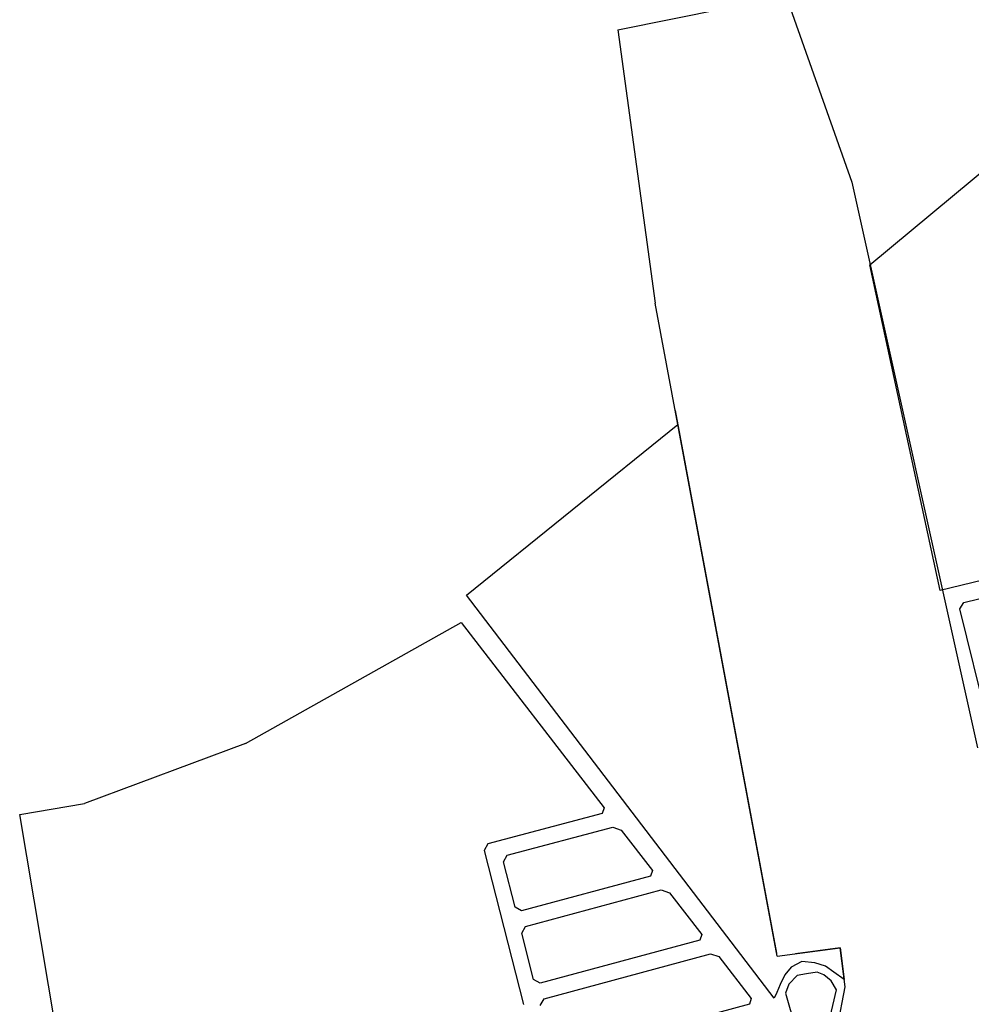
# Model space of a CAD drawing. Extents: x 281 to 1443, y -212 to 753.
# Drawn here: x 1435 to 1436, y 718 to 719 of the extents above; entities that cross this region are included whole.
import ezdxf

# ---------------------------------------------------------------- set-up
doc = ezdxf.new("R2010")
doc.units = 0
doc.header["$LTSCALE"] = 0.2
doc.header["$MEASUREMENT"] = 0
doc.layers.get('0').update_dxf_attribs({"linetype": 'CONTINUOUS'})
doc.layers.add('MUB_QUADRA', color=7, linetype='CONTINUOUS')

# ---------------------------------------------------------------- blocks, each defined once
blk = doc.blocks.new('MALHA DE MINEIROS')
at = {"layer": 'MUB_QUADRA', "linetype": 'Continuous'}
for p, q in [((-10.2273, 12.6101), (-9.1775, 12.8213)), ((-9.1775, 12.8213), (-8.7676, 11.6599)), ((-8.7676, 11.6599), (-7.9826, 8.1299)), ((-9.233, 6.831), (-9.9941, 10.9051)), ((-9.8688, 10.234), (-9.2367, 6.8504)), ((-11.1697, 9.0829), (-9.8526, 10.1478)), ((-9.2518, 6.5692), (-11.1697, 9.0829)), ((-9.233, 6.831), (-8.8408, 6.8838)), ((-8.8408, 6.8838), (-9.1189, 6.8464)), ((-8.8078, 6.6389), (-8.8408, 6.8838)), ((-8.8408, 6.8838), (-8.8408, 6.8838)), ((-8.8408, 6.8838), (-8.8141, 6.6858)), ((-9.1458, 6.7618), (-9.1859, 6.7138)), ((-9.0797, 6.7969), (-9.1458, 6.7618)), ((-8.9979, 6.7901), (-9.0797, 6.7969)), ((-8.9323, 6.7677), (-8.9979, 6.7901)), ((-8.8788, 6.7301), (-8.9323, 6.7677)), ((-9.1859, 6.7138), (-9.215, 6.6546)), ((-9.1088, 6.7092), (-9.1604, 6.6558)), ((-9.0491, 6.7215), (-9.1088, 6.7092)), ((-8.9832, 6.7316), (-9.0491, 6.7215)), ((-8.9422, 6.7146), (-8.9832, 6.7316)), ((-8.8953, 6.6769), (-8.9422, 6.7146)), ((-8.8142, 6.6859), (-8.8788, 6.7301)), ((-9.215, 6.6546), (-9.2341, 6.6039)), ((-9.1604, 6.6558), (-9.1811, 6.6006)), ((-8.9564, 5.8787), (-8.8078, 6.6389)), ((-8.8619, 6.621), (-8.8953, 6.6769)), ((-8.8141, 6.6858), (-8.8142, 6.6859)), ((-9.2341, 6.6039), (-9.2518, 6.5692)), ((-9.1811, 6.6006), (-9.0084, 6.0126)), ((-9.0084, 6.0126), (-8.8619, 6.621))]:
    blk.add_line(p, q, dxfattribs=at)
at = {"layer": 'MUB_QUADRA'}
for p, q in [((-10.2273, 12.6101), (-9.9941, 10.9051)), ((-8.6558, 11.1428), (-7.696, 11.9405)), ((-8.2161, 9.1123), (-8.6558, 11.1428)), ((-5.124, 9.8665), (-8.2161, 9.1123)), ((-8.0681, 9.037), (-7.272, 9.2335)), ((-8.0925, 8.9966), (-8.0681, 9.037)), ((-7.921, 8.2988), (-8.0925, 8.9966)), ((-12.5492, 8.1584), (-11.2041, 8.9118)), ((-11.2041, 8.9118), (-10.3118, 7.7561)), ((-12.5492, 8.1584), (-13.5525, 7.7831)), ((-13.9568, 7.715), (-13.5525, 7.7831)), ((-10.3118, 7.7561), (-10.3236, 7.7212)), ((-13.5995, 5.6041), (-13.9568, 7.715)), ((-10.3236, 7.7212), (-11.037, 7.5317)), ((-10.9156, 7.4604), (-10.2574, 7.6353)), ((-10.2574, 7.6353), (-10.2048, 7.6175)), ((-10.2048, 7.6175), (-10.0099, 7.3648)), ((-11.037, 7.5317), (-11.061, 7.4908)), ((-11.061, 7.4908), (-10.8151, 6.5294)), ((-10.9395, 7.4196), (-10.9156, 7.4604)), ((-10.867, 7.1363), (-10.9395, 7.4196)), ((-10.0217, 7.3297), (-10.8266, 7.1127)), ((-10.0099, 7.3648), (-10.0217, 7.3297)), ((-10.8018, 7.0156), (-9.9557, 7.2442)), ((-9.9557, 7.2442), (-9.9032, 7.2265)), ((-9.9032, 7.2265), (-9.7027, 6.9665)), ((-10.8266, 7.1127), (-10.867, 7.1363)), ((-10.8257, 6.9746), (-10.8018, 7.0156)), ((-10.7516, 6.6851), (-10.8257, 6.9746)), ((-9.7027, 6.9665), (-9.7145, 6.9314)), ((-9.7145, 6.9314), (-10.7112, 6.6615)), ((-10.6864, 6.5645), (-9.6485, 6.8457)), ((-9.6485, 6.8457), (-9.596, 6.828)), ((-9.596, 6.828), (-9.3945, 6.5667)), ((-10.7112, 6.6615), (-10.7516, 6.6851)), ((-10.7103, 6.5235), (-10.6864, 6.5645)), ((-9.4063, 6.5317), (-10.5958, 6.2106)), ((-9.3945, 6.5667), (-9.4063, 6.5317))]:
    blk.add_line(p, q, dxfattribs=at)

msp = doc.modelspace()

# ---------------------------------------------------------------- block references
at = {"linetype": 'Continuous', "xscale": 0.1386666666666618, "yscale": 0.1386666666666618, "zscale": 0.1386666666666618}
msp.add_blockref('MALHA DE MINEIROS', (1436.79021, 716.91565), dxfattribs=at)

doc.saveas('drawing.dxf')
